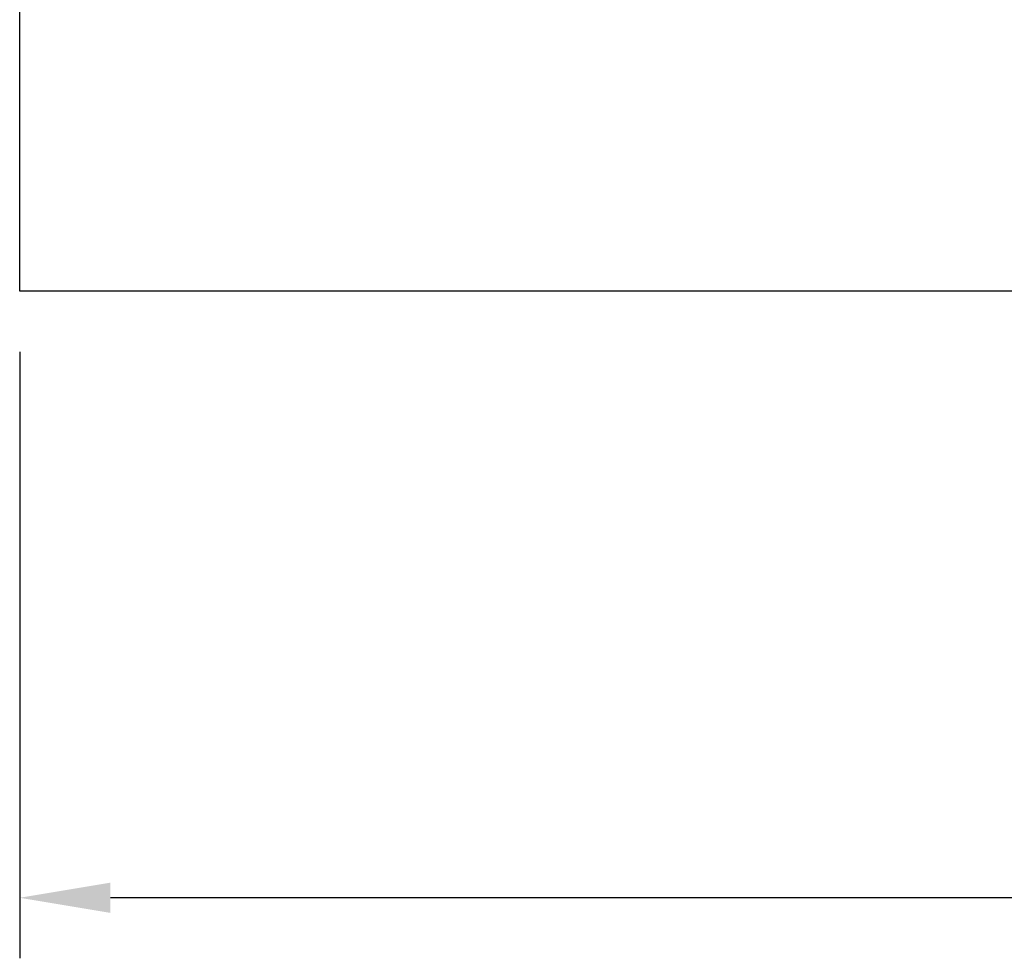
# Model space of a CAD drawing. Units: millimetres. Extents: x -4683 to -759, y 38 to 2774.
# Drawn here: x -2890 to -2727, y 1452 to 1607 of the extents above; entities that cross this region are included whole.
import ezdxf

# ---------------------------------------------------------------- set-up
doc = ezdxf.new("R2010")
doc.units = ezdxf.units.MM
doc.layers.add('AM_5', color=3, linetype='Continuous', lineweight=25)
doc.layers.add('可見 (ISO)', color=7, linetype='Continuous', lineweight=25)
doc.styles.get("Standard").update_dxf_attribs({"font": 'tahoma.ttf'})
doc.dimstyles.new('STANDARD$0', dxfattribs={"dimtxt": 3.5, "dimasz": 3.5, "dimexe": 0.18, "dimexo": 0.0625, "dimgap": 0.09, "dimtad": 1, "dimdsep": 46, "dimtxsty": 'Standard', "dimcen": 0.09, "dimadec": 0, "dimazin": 0, "dimtol": 1, "dimtp": 0.01, "dimtm": 0.01, "dimtfac": 1, "dimtofl": 0, "dimtmove": 0, "dimatfit": 3, "dimfxl": 1, "dimtolj": 1, "dimarcsym": 0})

# ---------------------------------------------------------------- blocks, each defined once
blk = doc.blocks.new('*D28')
at = {"layer": 'AM_5', "color": 0, "lineweight": -2, "transparency": 16777216}
for p, q in [((-2890.05, 1552.24), (-2890.05, 1452.02)), ((-2490.05, 1552.24), (-2490.05, 1452.02)), ((-2505.05, 1462.02), (-2875.05, 1462.02))]:
    blk.add_line(p, q, dxfattribs=at)
at = {"layer": 'AM_5', "color": 0, "transparency": 16777216}
for points in [[(-2875.05, 1464.52), (-2875.05, 1459.52), (-2890.05, 1462.02)], [(-2505.05, 1464.52), (-2505.05, 1459.52), (-2490.05, 1462.02)]]:
    blk.add_solid(points, dxfattribs=at)
at = {"layer": 'Defpoints', "color": 0, "transparency": 16777216}
for p in [(-2890.05, 1562.24), (-2490.05, 1562.24), (-2890.05, 1462.02)]:
    blk.add_point(p, dxfattribs=at)
at = {"layer": 'AM_5', "color": 0, "transparency": 16777216, "insert": (-2722.6, 1498.25), "char_height": 30, "attachment_point": 1}
blk.add_mtext('\\A1;400', dxfattribs=at)

msp = doc.modelspace()

# ---------------------------------------------------------------- linework, layer by layer
at = {"layer": '可見 (ISO)'}
for p, q in [((-2890.05, 1562.24), (-2890.05, 1662.24)), ((-2490.05, 1562.24), (-2890.05, 1562.24))]:
    msp.add_line(p, q, dxfattribs=at)

# ---------------------------------------------------------------- dimensions: what is measured, and where the dimension line sits
at = {"layer": 'AM_5', "color": 2}
dim = msp.add_linear_dim(base=(-2890.05, 1462.02), p1=(-2490.05, 1562.24), p2=(-2890.05, 1562.24), angle=180, dimstyle='STANDARD$0', override={"dimtxt": 30, "dimasz": 15, "dimexe": 10, "dimexo": 10, "dimgap": 5, "dimdec": 0, "dimzin": 0, "dimcen": 10.701, "dimtol": 0, "dimtdec": 4, "dimtzin": 0}, dxfattribs=at)
dim.commit()
dim.dimension.update_dxf_attribs({"geometry": '*D28', "text_midpoint": (-2690.05, 1462.02), "dimtype": 160})

doc.saveas('drawing.dxf')
